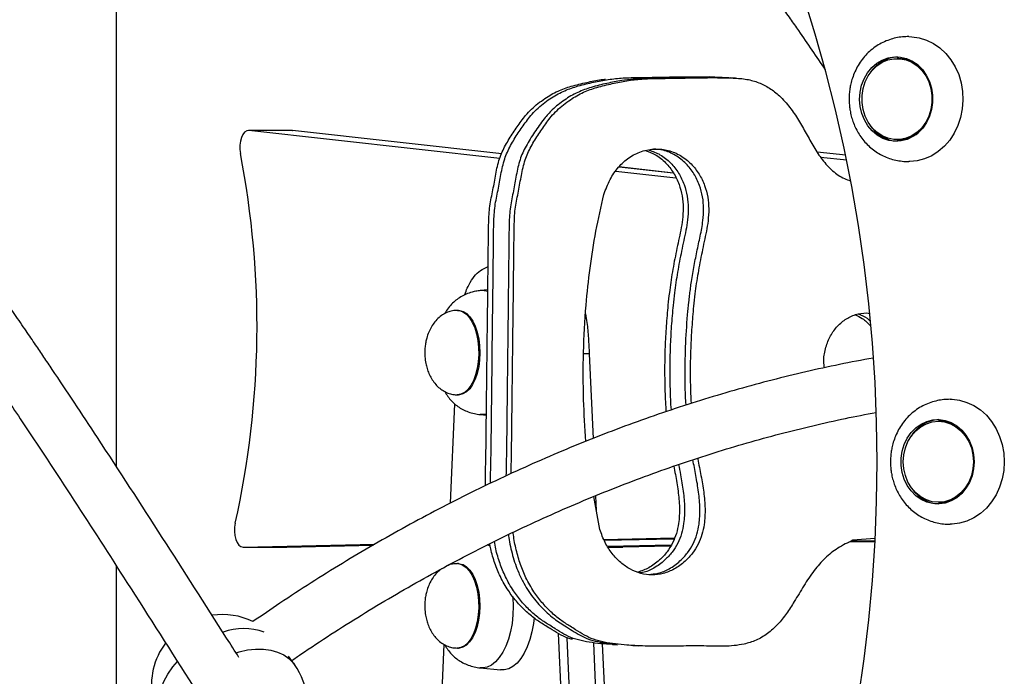
# Model space of a CAD drawing. Units: millimetres. Extents: x 314 to 903, y 203 to 639.
# Drawn here: x 578 to 607, y 432 to 451 of the extents above; entities that cross this region are included whole.
import ezdxf

# ---------------------------------------------------------------- set-up
doc = ezdxf.new("R2010")
doc.units = ezdxf.units.MM

msp = doc.modelspace()

# ---------------------------------------------------------------- linework, layer by layer
at = {"color": 7, "linetype": 'Continuous', "lineweight": 25}
for p, q in [((581.203, 438.223), (581.203, 453.559)), ((604.364, 450.32), (604.314, 450.32)), ((598.92, 449.768), (598.768, 449.775)), ((599.526, 449.74), (599.375, 449.747)), ((586.398, 448.188), (585.104, 448.188)), ((592.547, 447.359), (585.118, 448.187)), ((586.412, 448.187), (585.118, 448.187)), ((586.398, 448.188), (586.412, 448.187)), ((592.607, 447.497), (586.412, 448.187)), ((604.314, 447.92), (604.364, 447.92)), ((601.946, 447.56), (602.794, 447.466)), ((602.05, 447.404), (602.824, 447.318)), ((597.694, 446.93), (596.076, 447.11)), ((596.085, 447.117), (597.688, 446.939)), ((597.768, 446.778), (595.982, 446.977)), ((592.024, 444.076), (592.204, 444.158)), ((592.196, 443.471), (591.974, 443.448)), ((591.331, 442.862), (591.297, 442.862)), ((603.415, 442.787), (603.502, 442.773)), ((595.2, 441.573), (595.312, 439.067)), ((591.296, 440.362), (591.331, 440.362)), ((591.087, 437.153), (591.217, 440.094)), ((591.973, 439.775), (592.154, 439.757)), ((605.588, 439.579), (605.538, 439.579)), ((595.388, 437.373), (595.408, 436.934)), ((595.513, 436.368), (595.331, 437.349)), ((605.538, 437.179), (605.588, 437.179)), ((584.949, 435.854), (588.846, 435.936)), ((586.244, 435.854), (588.797, 435.908)), ((595.631, 436.08), (597.726, 436.124)), ((595.643, 436.053), (597.715, 436.096)), ((597.626, 435.91), (595.744, 435.871)), ((603.661, 436.011), (602.891, 435.994)), ((603.662, 436.038), (602.945, 436.023)), ((603.66, 436.111), (603.008, 436.056)), ((584.949, 435.854), (586.244, 435.854)), ((595.756, 435.853), (596.193, 435.852)), ((597.609, 435.882), (596.193, 435.852)), ((591.33, 435.362), (591.296, 435.362)), ((581.203, 430.529), (581.203, 435.281)), ((594.277, 433.297), (594.46, 429.217)), ((594.899, 425.184), (594.541, 433.169)), ((595.325, 433.007), (595.676, 425.184)), ((590.559, 425.184), (590.902, 432.968)), ((591.295, 432.862), (591.33, 432.862)), ((595.585, 432.983), (595.754, 429.217)), ((595.887, 432.964), (596.039, 432.957)), ((596.494, 432.937), (596.645, 432.93)), ((586.473, 432.37), (586.294, 432.622)), ((591.972, 432.275), (592.575, 432.214))]:
    msp.add_line(p, q, dxfattribs=at)
at = {"color": 8, "linetype": 'Continuous', "lineweight": 25}
for p, q in [((595.2, 441.573), (595.031, 441.573)), ((586.439, 432.415), (586.473, 432.37))]:
    msp.add_line(p, q, dxfattribs=at)
at = {"color": 7, "linetype": 'Continuous', "lineweight": 25, "flags": 128}
for points in [[(603.723, 438.379), (603.708, 439.551), (603.662, 440.722), (603.586, 441.892), (603.479, 443.058), (603.342, 444.219), (603.175, 445.376), (602.978, 446.526), (602.751, 447.668), (602.495, 448.803), (602.208, 449.928), (601.893, 451.042), (601.549, 452.145)], [(604.662, 450.97), (604.748, 450.967), (604.969, 450.936), (605.185, 450.869), (605.391, 450.768), (605.583, 450.635), (605.756, 450.473), (605.909, 450.284), (606.037, 450.073), (606.139, 449.843), (606.211, 449.599)], [(605.334, 449.443), (605.367, 449.235), (605.368, 449.023), (605.338, 448.814), (605.278, 448.613), (605.19, 448.427), (605.076, 448.261), (604.939, 448.12), (604.783, 448.008), (604.613, 447.927), (604.434, 447.881), (604.25, 447.871), (604.068, 447.896), (603.892, 447.957), (603.728, 448.051), (603.579, 448.176), (603.451, 448.328), (603.347, 448.503), (603.271, 448.695), (603.223, 448.9), (603.206, 449.111), (603.221, 449.322), (603.266, 449.528), (603.34, 449.722), (603.442, 449.898), (603.568, 450.052), (603.715, 450.18), (603.878, 450.276), (604.053, 450.34), (604.235, 450.368), (604.419, 450.361), (604.598, 450.318), (604.769, 450.24), (604.926, 450.13), (605.065, 449.991), (605.181, 449.827), (605.272, 449.643), (605.334, 449.443)], [(605.318, 449.431), (605.349, 449.225), (605.349, 449.015), (605.318, 448.809), (605.256, 448.613), (605.165, 448.432), (605.049, 448.271), (604.91, 448.137), (604.753, 448.032), (604.583, 447.961), (604.404, 447.925), (604.223, 447.925), (604.045, 447.961), (603.875, 448.032), (603.718, 448.137), (603.579, 448.271), (603.462, 448.432), (603.372, 448.613), (603.31, 448.809), (603.278, 449.015), (603.278, 449.225), (603.31, 449.431), (603.372, 449.627), (603.462, 449.808), (603.579, 449.968), (603.718, 450.103), (603.875, 450.208), (604.045, 450.279), (604.223, 450.315), (604.404, 450.315), (604.583, 450.279), (604.753, 450.208), (604.91, 450.103), (605.049, 449.968), (605.165, 449.808), (605.256, 449.627), (605.318, 449.431)], [(606.211, 449.599), (606.254, 449.345), (606.266, 449.088), (606.246, 448.831), (606.196, 448.579), (606.116, 448.338), (606.007, 448.112), (605.873, 447.906), (605.715, 447.724), (605.536, 447.568), (605.341, 447.443), (605.132, 447.351), (604.914, 447.293), (604.692, 447.27), (604.662, 447.27)], [(585.118, 448.187), (585.055, 448.178), (584.995, 448.139), (584.942, 448.072), (584.899, 447.981), (584.869, 447.871), (584.853, 447.751), (584.853, 447.626), (584.869, 447.505)], [(605.886, 440.229), (605.944, 440.228), (606.167, 440.201), (606.383, 440.138), (606.591, 440.042), (606.784, 439.913), (606.96, 439.754), (607.116, 439.568), (607.247, 439.359), (607.352, 439.131), (607.428, 438.889), (607.475, 438.636), (607.491, 438.379)], [(606.596, 438.379), (606.58, 438.168), (606.534, 437.963), (606.458, 437.769), (606.356, 437.594), (606.229, 437.441), (606.081, 437.315), (605.917, 437.219), (605.741, 437.157), (605.559, 437.13), (605.376, 437.139), (605.196, 437.184), (605.026, 437.263), (604.87, 437.374), (604.732, 437.514), (604.616, 437.679), (604.527, 437.864), (604.466, 438.064), (604.435, 438.273), (604.435, 438.485), (604.466, 438.694), (604.527, 438.894), (604.616, 439.079), (604.732, 439.244), (604.87, 439.384), (605.026, 439.495), (605.196, 439.574), (605.376, 439.619), (605.559, 439.628), (605.741, 439.601), (605.917, 439.539), (606.081, 439.443), (606.229, 439.317), (606.356, 439.164), (606.458, 438.989), (606.534, 438.795), (606.58, 438.59), (606.596, 438.379)], [(606.578, 438.379), (606.562, 438.171), (606.515, 437.969), (606.438, 437.779), (606.334, 437.608), (606.206, 437.46), (606.058, 437.34), (605.894, 437.251), (605.719, 437.197), (605.538, 437.179), (605.358, 437.197), (605.183, 437.251), (605.019, 437.34), (604.87, 437.46), (604.742, 437.608), (604.638, 437.779), (604.562, 437.969), (604.515, 438.171), (604.499, 438.379), (604.515, 438.587), (604.562, 438.789), (604.638, 438.979), (604.742, 439.15), (604.87, 439.298), (605.019, 439.418), (605.183, 439.507), (605.358, 439.561), (605.538, 439.579), (605.719, 439.561), (605.894, 439.507), (606.058, 439.418), (606.206, 439.298), (606.334, 439.15), (606.438, 438.979), (606.515, 438.789), (606.562, 438.587), (606.578, 438.379)], [(600.347, 421.382), (600.776, 422.445), (601.177, 423.522), (601.549, 424.613), (601.893, 425.716), (602.208, 426.83), (602.495, 427.955), (602.751, 429.089), (602.978, 430.232), (603.175, 431.382), (603.342, 432.539), (603.479, 433.7), (603.586, 434.866), (603.662, 436.035), (603.708, 437.207), (603.723, 438.379)], [(607.491, 438.379), (607.475, 438.121), (607.428, 437.869), (607.352, 437.626), (607.247, 437.399), (607.116, 437.19), (606.96, 437.004), (606.784, 436.845), (606.591, 436.716), (606.383, 436.62), (606.167, 436.557), (605.944, 436.53), (605.886, 436.529)], [(584.717, 436.562), (584.698, 436.442), (584.695, 436.317), (584.707, 436.194), (584.735, 436.081), (584.776, 435.986), (584.827, 435.913), (584.886, 435.868), (584.949, 435.854)], [(593.567, 433.755), (593.547, 433.588), (593.503, 433.344), (593.442, 433.114), (593.365, 432.903), (593.275, 432.715), (593.173, 432.553), (593.061, 432.419), (592.94, 432.317), (592.814, 432.249), (592.684, 432.215), (592.575, 432.214)]]:
    msp.add_lwpolyline(points, dxfattribs=at)
at = {"color": 8, "linetype": 'Continuous', "lineweight": 25, "flags": 128}
for points in [[(591.295, 442.862), (591.354, 442.857), (591.46, 442.82), (591.56, 442.748), (591.654, 442.643), (591.737, 442.509), (591.807, 442.349), (591.862, 442.168), (591.902, 441.971), (591.924, 441.763), (591.927, 441.551), (591.913, 441.341), (591.881, 441.139), (591.832, 440.95), (591.768, 440.78), (591.69, 440.635), (591.601, 440.517), (591.503, 440.431), (591.399, 440.379), (591.292, 440.362), (591.292, 440.362)], [(591.331, 442.862), (591.362, 442.86), (591.468, 442.832), (591.57, 442.769), (591.666, 442.672), (591.751, 442.545), (591.825, 442.391), (591.884, 442.215), (591.928, 442.021), (591.954, 441.816), (591.963, 441.604)], [(591.963, 441.604), (591.953, 441.393), (591.925, 441.188), (591.88, 440.996), (591.82, 440.821), (591.745, 440.668), (591.659, 440.543), (591.563, 440.449), (591.46, 440.388), (591.354, 440.363), (591.331, 440.362)], [(592.155, 439.792), (592.048, 439.774), (591.972, 439.776)], [(592.169, 435.927), (592.188, 435.921), (592.265, 435.886)], [(591.294, 435.362), (591.353, 435.357), (591.459, 435.32), (591.559, 435.248), (591.653, 435.143), (591.736, 435.009), (591.806, 434.849), (591.861, 434.668), (591.901, 434.471), (591.923, 434.263), (591.926, 434.051), (591.912, 433.841), (591.88, 433.639), (591.831, 433.45), (591.767, 433.28), (591.689, 433.135), (591.6, 433.017), (591.502, 432.931), (591.398, 432.879), (591.291, 432.862), (591.291, 432.862)], [(591.33, 435.362), (591.361, 435.36), (591.467, 435.332), (591.569, 435.269), (591.665, 435.172), (591.75, 435.045), (591.824, 434.891), (591.883, 434.715), (591.927, 434.521), (591.953, 434.316), (591.962, 434.104)], [(592.939, 434.392), (592.941, 434.356), (592.95, 434.1)], [(591.962, 434.104), (591.952, 433.893), (591.924, 433.688), (591.879, 433.496), (591.819, 433.321), (591.744, 433.168), (591.658, 433.043), (591.562, 432.949), (591.459, 432.888), (591.353, 432.863), (591.33, 432.862)], [(592.95, 434.1), (592.94, 433.845), (592.912, 433.594), (592.867, 433.353), (592.805, 433.128), (592.728, 432.921), (592.638, 432.738), (592.535, 432.581), (592.422, 432.454), (592.302, 432.36), (592.176, 432.299), (592.047, 432.274), (591.971, 432.276)], [(584.741, 432.723), (584.828, 432.749), (585.075, 432.805), (585.317, 432.833), (585.55, 432.832), (585.768, 432.803), (585.97, 432.745), (586.151, 432.66), (586.308, 432.55), (586.439, 432.415)], [(582.445, 430.99), (582.442, 431.018), (582.435, 431.221), (582.46, 431.434), (582.517, 431.652), (582.605, 431.872), (582.723, 432.089), (582.869, 432.302), (583.002, 432.463)]]:
    msp.add_lwpolyline(points, dxfattribs=at)
at = {"color": 7, "linetype": 'Continuous', "lineweight": 25}
for centre, radius, start, end in [((604.385, 449.339), 1.031, 93.2665, 144.8517), ((604.358, 449.378), 0.942, 51.9192, 89.6467), ((604.396, 448.923), 1.055, 212.9255, 266.1846), ((604.358, 448.862), 0.942, 270.3533, 308.0808), ((558.637, 442.396), 26.724, 347.3902, 11.021), ((605.616, 438.583), 1.047, 93.5836, 147.7925), ((605.585, 438.654), 0.925, 63.9156, 89.8128), ((605.613, 438.164), 1.037, 216.7548, 266.5525), ((605.581, 438.123), 0.944, 270.4356, 304.6696), ((584.334, 431.755), 2.1, 64.4049, 98.1421), ((584.334, 431.755), 2.1, 143.2648, 190.2726), ((584.759, 431.156), 2.1, 215.3276, 35.3276)]:
    msp.add_arc(centre, radius, start, end, dxfattribs=at)
at = {"color": 8, "linetype": 'Continuous', "lineweight": 25}
for centre, radius, start, end in [((592.021, 442.96), 0.49, 68.9478, 95.4491), ((584.963, 431.613), 1.826, 70.5156, 109.4754)]:
    msp.add_arc(centre, radius, start, end, dxfattribs=at)
at = {"color": 7, "linetype": 'Continuous', "lineweight": 25}
for points, knots in [([(598.494, 455.133), (598.615, 454.976), (598.9, 454.606), (599.333, 454.027), (599.779, 453.421), (600.181, 452.866), (600.541, 452.364), (600.858, 451.914), (601.139, 451.514), (601.58, 450.882), (601.925, 450.376), (602.189, 449.988)], [0, 0, 0, 0, 0.0962408, 0.2269648, 0.3468293, 0.4559081, 0.5526032, 0.6389944, 0.7150996, 0.7819995, 1, 1, 1, 1]), ([(604.664, 450.97), (604.601, 450.968), (604.473, 450.965), (604.279, 450.933), (604.084, 450.88), (603.892, 450.801), (603.709, 450.697), (603.538, 450.57), (603.384, 450.421), (603.249, 450.255), (603.135, 450.075), (603.045, 449.888), (602.98, 449.706), (602.938, 449.543), (602.911, 449.389), (602.897, 449.251), (602.896, 449.159), (602.895, 449.12)], [0, 0, 0, 0, 0.064762, 0.132622, 0.203319, 0.276504, 0.351453, 0.427401, 0.503704, 0.579815, 0.655132, 0.728649, 0.797749, 0.856564, 0.903991, 0.959882, 1, 1, 1, 1]), ([(592.124, 437.668), (592.124, 437.754), (592.123, 437.893), (592.128, 438.086), (592.131, 438.246), (592.135, 438.405), (592.139, 438.564), (592.142, 438.729), (592.157, 439.972), (592.176, 441.659), (592.197, 443.505), (592.205, 444.25), (592.208, 444.526), (592.209, 444.612), (592.21, 444.698), (592.211, 444.784), (592.212, 444.87), (592.215, 445.095), (592.217, 445.456), (592.243, 445.952), (592.351, 446.425), (592.429, 446.895), (592.525, 447.351), (592.713, 447.76), (592.942, 448.122), (593.145, 448.413), (593.321, 448.649), (593.487, 448.823), (593.678, 448.989), (593.937, 449.177), (594.264, 449.364), (594.684, 449.512), (595.114, 449.611), (595.451, 449.685), (595.637, 449.706), (595.678, 449.71)], [0, 0, 0, 0, 0.01806, 0.029284, 0.040485, 0.051653, 0.06278, 0.073857, 0.086456, 0.324063, 0.428609, 0.47461, 0.480634, 0.486658, 0.492681, 0.498705, 0.504729, 0.510753, 0.545961, 0.580702, 0.614802, 0.648114, 0.681203, 0.712556, 0.744236, 0.774818, 0.790677, 0.809441, 0.828796, 0.848469, 0.883411, 0.916736, 0.95455, 0.989893, 1, 1, 1, 1]), ([(592.275, 437.741), (592.275, 437.801), (592.276, 437.913), (592.28, 438.079), (592.283, 438.239), (592.287, 438.398), (592.29, 438.557), (592.293, 438.722), (592.308, 439.965), (592.327, 441.652), (592.348, 443.499), (592.357, 444.243), (592.36, 444.519), (592.361, 444.605), (592.362, 444.691), (592.363, 444.777), (592.364, 444.863), (592.367, 445.088), (592.369, 445.449), (592.395, 445.945), (592.502, 446.418), (592.581, 446.888), (592.677, 447.344), (592.864, 447.753), (593.093, 448.115), (593.296, 448.406), (593.472, 448.642), (593.639, 448.816), (593.83, 448.982), (594.089, 449.17), (594.416, 449.357), (594.835, 449.505), (595.265, 449.606), (595.707, 449.695), (596.156, 449.749), (596.658, 449.761), (597.21, 449.764), (597.802, 449.781), (598.351, 449.78), (598.725, 449.784), (598.899, 449.766), (598.92, 449.764)], [0, 0, 0, 0, 0.010004, 0.019016, 0.028009, 0.036977, 0.045911, 0.054805, 0.064921, 0.255702, 0.339646, 0.376581, 0.381418, 0.386255, 0.391092, 0.395928, 0.400765, 0.405602, 0.433871, 0.461766, 0.489146, 0.515893, 0.542461, 0.567636, 0.593072, 0.617627, 0.630361, 0.645428, 0.660968, 0.676764, 0.70482, 0.731578, 0.76194, 0.790318, 0.819114, 0.849933, 0.888465, 0.927099, 0.965716, 0.995984, 1, 1, 1, 1]), ([(592.275, 437.741), (592.275, 437.801), (592.276, 437.913), (592.28, 438.079), (592.283, 438.239), (592.287, 438.398), (592.29, 438.557), (592.293, 438.722), (592.308, 439.965), (592.327, 441.652), (592.348, 443.499), (592.357, 444.243), (592.36, 444.519), (592.361, 444.605), (592.362, 444.691), (592.363, 444.777), (592.364, 444.863), (592.367, 445.088), (592.369, 445.449), (592.395, 445.945), (592.502, 446.418), (592.581, 446.888), (592.677, 447.344), (592.864, 447.753), (593.093, 448.115), (593.296, 448.406), (593.472, 448.642), (593.639, 448.816), (593.83, 448.982), (594.089, 449.17), (594.416, 449.357), (594.835, 449.505), (595.265, 449.606), (595.707, 449.695), (596.156, 449.749), (596.658, 449.761), (597.21, 449.764), (597.802, 449.781), (598.351, 449.78), (598.725, 449.784), (598.899, 449.766), (598.92, 449.764)], [0, 0, 0, 0, 0.010004, 0.019016, 0.028009, 0.036977, 0.045911, 0.054805, 0.064921, 0.255702, 0.339646, 0.376581, 0.381418, 0.386255, 0.391092, 0.395928, 0.400765, 0.405602, 0.433871, 0.461766, 0.489146, 0.515893, 0.542461, 0.567636, 0.593072, 0.617627, 0.630361, 0.645428, 0.660968, 0.676764, 0.70482, 0.731578, 0.76194, 0.790318, 0.819114, 0.849933, 0.888465, 0.927099, 0.965716, 0.995984, 1, 1, 1, 1]), ([(599.374, 449.741), (599.317, 449.746), (599.095, 449.763), (598.708, 449.761), (598.224, 449.758), (597.749, 449.747), (597.299, 449.738), (596.884, 449.739), (596.509, 449.716), (596.127, 449.668), (595.712, 449.583), (595.274, 449.481), (594.848, 449.326), (594.46, 449.1), (594.125, 448.835), (593.882, 448.57), (593.72, 448.338), (593.58, 448.139), (593.449, 447.937), (593.292, 447.673), (593.131, 447.323), (593.036, 446.867), (592.957, 446.398), (592.85, 445.925), (592.824, 445.428), (592.821, 445.039), (592.818, 444.759), (592.816, 444.59), (592.814, 444.421), (592.812, 444.252), (592.81, 444.083), (592.808, 443.913), (592.806, 443.744), (592.801, 443.277), (592.789, 442.233), (592.776, 441.156), (592.767, 440.342), (592.764, 440.071), (592.761, 439.8), (592.758, 439.528), (592.755, 439.257), (592.752, 438.998), (592.747, 438.565), (592.739, 438.223), (592.733, 437.959)], [0, 0, 0, 0, 0.011501, 0.044065, 0.076694, 0.107466, 0.138185, 0.165934, 0.189706, 0.212549, 0.24185, 0.273164, 0.300741, 0.329736, 0.358585, 0.380246, 0.395125, 0.409288, 0.423865, 0.438244, 0.463762, 0.490693, 0.517805, 0.545558, 0.573834, 0.602489, 0.612137, 0.621785, 0.631434, 0.641082, 0.65073, 0.660378, 0.670026, 0.679674, 0.740319, 0.848615, 0.864085, 0.879556, 0.895027, 0.910498, 0.925968, 0.941439, 0.954849, 1, 1, 1, 1]), ([(599.374, 449.741), (599.317, 449.746), (599.095, 449.763), (598.708, 449.761), (598.224, 449.758), (597.749, 449.747), (597.299, 449.738), (596.884, 449.739), (596.509, 449.716), (596.127, 449.668), (595.712, 449.583), (595.274, 449.481), (594.848, 449.326), (594.46, 449.1), (594.125, 448.835), (593.882, 448.57), (593.72, 448.338), (593.58, 448.139), (593.449, 447.937), (593.292, 447.673), (593.131, 447.323), (593.036, 446.867), (592.957, 446.398), (592.85, 445.925), (592.824, 445.428), (592.821, 445.039), (592.818, 444.759), (592.816, 444.59), (592.814, 444.421), (592.812, 444.252), (592.81, 444.083), (592.808, 443.913), (592.806, 443.744), (592.801, 443.277), (592.789, 442.233), (592.776, 441.156), (592.767, 440.342), (592.764, 440.071), (592.761, 439.8), (592.758, 439.528), (592.755, 439.257), (592.752, 438.998), (592.747, 438.565), (592.739, 438.223), (592.733, 437.959)], [0, 0, 0, 0, 0.011501, 0.044065, 0.076694, 0.107466, 0.138185, 0.165934, 0.189706, 0.212549, 0.24185, 0.273164, 0.300741, 0.329736, 0.358585, 0.380246, 0.395125, 0.409288, 0.423865, 0.438244, 0.463762, 0.490693, 0.517805, 0.545558, 0.573834, 0.602489, 0.612137, 0.621785, 0.631434, 0.641082, 0.65073, 0.660378, 0.670026, 0.679674, 0.740319, 0.848615, 0.864085, 0.879556, 0.895027, 0.910498, 0.925968, 0.941439, 0.954849, 1, 1, 1, 1]), ([(592.885, 438.029), (592.885, 438.036), (592.887, 438.097), (592.889, 438.211), (592.893, 438.37), (592.897, 438.529), (592.9, 438.695), (592.914, 439.937), (592.933, 441.625), (592.955, 443.471), (592.963, 444.216), (592.966, 444.492), (592.967, 444.578), (592.968, 444.664), (592.969, 444.749), (592.97, 444.835), (592.973, 445.06), (592.975, 445.421), (593.001, 445.918), (593.108, 446.391), (593.187, 446.86), (593.283, 447.316), (593.471, 447.725), (593.7, 448.087), (593.902, 448.378), (594.079, 448.615), (594.245, 448.788), (594.436, 448.955), (594.695, 449.143), (595.022, 449.329), (595.442, 449.477), (595.871, 449.578), (596.313, 449.667), (596.762, 449.721), (597.264, 449.733), (597.816, 449.737), (598.408, 449.752), (598.958, 449.756), (599.445, 449.747), (599.856, 449.719), (600.219, 449.617), (600.545, 449.451), (600.856, 449.204), (601.144, 448.884), (601.401, 448.503), (601.624, 448.1), (601.846, 447.7), (602.094, 447.316), (602.394, 446.989), (602.683, 446.784), (602.872, 446.721), (602.93, 446.702)], [0, 0, 0, 0, 0.001011, 0.008059, 0.015087, 0.022089, 0.029059, 0.036988, 0.186505, 0.252293, 0.28124, 0.28503, 0.288821, 0.292611, 0.296402, 0.300193, 0.303983, 0.326138, 0.348, 0.369458, 0.39042, 0.411242, 0.430971, 0.450906, 0.47015, 0.48013, 0.491938, 0.504117, 0.516497, 0.538485, 0.559455, 0.58325, 0.60549, 0.628058, 0.652212, 0.682409, 0.712687, 0.742952, 0.766673, 0.787402, 0.805946, 0.823795, 0.8419, 0.863864, 0.885091, 0.906249, 0.927442, 0.948503, 0.969916, 0.990666, 1, 1, 1, 1]), ([(602.895, 449.12), (602.898, 449.039), (602.902, 448.924), (602.927, 448.757), (602.957, 448.615), (603.008, 448.45), (603.076, 448.283), (603.163, 448.118), (603.269, 447.959), (603.393, 447.809), (603.535, 447.674), (603.691, 447.555), (603.861, 447.455), (604.04, 447.376), (604.227, 447.318), (604.416, 447.283), (604.563, 447.271), (604.645, 447.27), (604.664, 447.27)], [0, 0, 0, 0, 0.083942, 0.118502, 0.175667, 0.234905, 0.298277, 0.364164, 0.43188, 0.500845, 0.570587, 0.640671, 0.710646, 0.780017, 0.848268, 0.914977, 0.980032, 1, 1, 1, 1]), ([(595.63, 446.298), (595.688, 446.447), (595.799, 446.738), (596.053, 447.111), (596.37, 447.403), (596.747, 447.587), (597.148, 447.661), (597.544, 447.614), (597.908, 447.461), (598.218, 447.219), (598.459, 446.911), (598.622, 446.574), (598.717, 446.222), (598.745, 445.867), (598.717, 445.422), (598.602, 444.897), (598.473, 444.281), (598.384, 443.765), (598.325, 443.332), (598.279, 442.902), (598.234, 442.365), (598.2, 441.746), (598.187, 441.126), (598.191, 440.579), (598.21, 440.238), (598.217, 440.104)], [0, 0, 0, 0, 0.0441002, 0.0860686, 0.1272441, 0.169714, 0.2132153, 0.2539208, 0.2943462, 0.33481, 0.3715981, 0.4073237, 0.440049, 0.4717916, 0.5040678, 0.5609629, 0.6186755, 0.6763333, 0.7040344, 0.7379375, 0.7943633, 0.8507035, 0.9069899, 0.9632705, 1, 1, 1, 1]), ([(596.878, 447.591), (596.968, 447.558), (597.18, 447.481), (597.46, 447.252), (597.701, 446.946), (597.864, 446.608), (597.959, 446.256), (597.987, 445.901), (597.96, 445.457), (597.844, 444.931), (597.715, 444.316), (597.627, 443.8), (597.567, 443.367), (597.521, 442.936), (597.476, 442.4), (597.442, 441.781), (597.428, 441.161), (597.437, 440.542), (597.454, 440.108), (597.473, 439.882), (597.475, 439.861)], [0, 0, 0, 0, 0.039143, 0.092336, 0.140697, 0.187662, 0.230682, 0.27241, 0.31484, 0.389634, 0.465502, 0.541298, 0.577714, 0.622282, 0.696459, 0.770523, 0.844516, 0.918502, 0.992566, 1, 1, 1, 1]), ([(596.973, 447.608), (597.082, 447.569), (597.314, 447.486), (597.612, 447.245), (597.852, 446.939), (598.015, 446.601), (598.11, 446.249), (598.139, 445.894), (598.111, 445.45), (597.996, 444.924), (597.867, 444.309), (597.778, 443.793), (597.718, 443.36), (597.672, 442.929), (597.627, 442.393), (597.594, 441.774), (597.58, 441.154), (597.589, 440.535), (597.604, 440.12), (597.622, 439.914), (597.622, 439.912)], [0, 0, 0, 0, 0.047493, 0.100608, 0.148899, 0.195794, 0.238751, 0.280418, 0.322786, 0.397469, 0.473226, 0.548911, 0.585273, 0.629776, 0.703844, 0.777799, 0.851684, 0.925561, 0.999516, 1, 1, 1, 1]), ([(596.973, 447.608), (597.082, 447.569), (597.314, 447.486), (597.612, 447.245), (597.852, 446.939), (598.015, 446.601), (598.11, 446.249), (598.139, 445.894), (598.111, 445.45), (597.996, 444.924), (597.867, 444.309), (597.778, 443.793), (597.718, 443.36), (597.672, 442.929), (597.627, 442.393), (597.594, 441.774), (597.58, 441.154), (597.589, 440.535), (597.604, 440.12), (597.622, 439.914), (597.622, 439.912)], [0, 0, 0, 0, 0.047493, 0.100608, 0.148899, 0.195794, 0.238751, 0.280418, 0.322786, 0.397469, 0.473226, 0.548911, 0.585273, 0.629776, 0.703844, 0.777799, 0.851684, 0.925561, 0.999516, 1, 1, 1, 1]), ([(598.068, 440.056), (598.065, 440.1), (598.046, 440.355), (598.034, 440.929), (598.044, 441.778), (598.094, 442.539), (598.142, 443.045), (598.169, 443.295), (598.193, 443.481), (598.232, 443.759), (598.294, 444.132), (598.384, 444.598), (598.488, 445.058), (598.569, 445.482), (598.594, 445.874), (598.565, 446.229), (598.47, 446.58), (598.307, 446.918), (598.067, 447.226), (597.756, 447.466), (597.424, 447.616), (597.199, 447.631), (597.103, 447.637)], [0, 0, 0, 0, 0.015448, 0.089416, 0.200321, 0.311391, 0.355105, 0.377667, 0.399126, 0.420566, 0.475904, 0.531262, 0.586753, 0.64103, 0.682332, 0.722952, 0.764829, 0.810545, 0.857621, 0.9094, 0.96113, 1, 1, 1, 1]), ([(598.068, 440.056), (598.065, 440.1), (598.046, 440.355), (598.034, 440.929), (598.044, 441.778), (598.094, 442.539), (598.142, 443.045), (598.169, 443.295), (598.193, 443.481), (598.232, 443.759), (598.294, 444.132), (598.384, 444.598), (598.488, 445.058), (598.569, 445.482), (598.594, 445.874), (598.565, 446.229), (598.47, 446.58), (598.307, 446.918), (598.067, 447.226), (597.756, 447.466), (597.424, 447.616), (597.199, 447.631), (597.103, 447.637)], [0, 0, 0, 0, 0.015448, 0.089416, 0.200321, 0.311391, 0.355105, 0.377667, 0.399126, 0.420566, 0.475904, 0.531262, 0.586753, 0.64103, 0.682332, 0.722952, 0.764829, 0.810545, 0.857621, 0.9094, 0.96113, 1, 1, 1, 1]), ([(584.825, 432.587), (584.704, 432.778), (583.949, 433.963), (582.558, 436.142), (581.052, 438.467), (579.961, 440.12), (579.431, 440.914), (579.05, 441.479), (578.793, 441.859), (578.507, 442.28), (578.187, 442.746), (577.833, 443.258), (577.447, 443.809), (577.019, 444.415), (576.546, 445.074), (576.028, 445.784), (575.492, 446.505), (575.126, 446.982), (574.95, 447.212)], [0, 0, 0, 0, 0.037628, 0.234734, 0.431964, 0.502489, 0.568768, 0.593681, 0.618293, 0.646774, 0.680405, 0.714786, 0.753278, 0.795893, 0.842659, 0.893618, 0.948823, 1, 1, 1, 1]), ([(573.695, 446.219), (573.818, 446.058), (574.106, 445.684), (574.542, 445.103), (574.988, 444.496), (575.39, 443.941), (575.749, 443.439), (576.067, 442.99), (576.348, 442.59), (576.811, 441.923), (577.476, 440.954), (578.588, 439.3), (579.936, 437.249), (581.642, 434.606), (582.817, 432.759), (583.471, 431.732)], [0, 0, 0, 0, 0.036463, 0.084916, 0.129344, 0.169775, 0.205615, 0.237636, 0.265845, 0.290642, 0.378469, 0.468746, 0.632229, 0.795557, 1, 1, 1, 1]), ([(595.099, 438.982), (595.073, 439.392), (595.018, 440.27), (595.019, 441.619), (595.086, 442.92), (595.216, 444.115), (595.387, 445.212), (595.549, 445.934), (595.63, 446.298)], [0, 0, 0, 0, 0.167719, 0.358456, 0.548067, 0.697289, 0.847631, 1, 1, 1, 1]), ([(591.518, 443.323), (591.518, 443.326), (591.556, 443.468), (591.661, 443.679), (591.833, 443.935), (591.959, 444.028), (592.024, 444.076)], [0, 0, 0, 0, 0.007392, 0.377869, 0.677389, 1, 1, 1, 1]), ([(591.974, 443.448), (591.928, 443.442), (591.814, 443.428), (591.644, 443.381), (591.47, 443.308), (591.318, 443.216), (591.18, 443.106), (591.057, 442.973), (590.971, 442.858), (590.931, 442.784), (590.922, 442.766)], [0, 0, 0, 0, 0.1000409, 0.2496166, 0.3832328, 0.515924, 0.6514975, 0.7961087, 0.9516449, 1, 1, 1, 1]), ([(591.297, 442.862), (591.261, 442.861), (591.172, 442.857), (591.034, 442.823), (590.886, 442.755), (590.748, 442.655), (590.626, 442.528), (590.523, 442.379), (590.443, 442.217), (590.388, 442.06), (590.355, 441.915), (590.333, 441.771), (590.33, 441.669), (590.328, 441.612)], [0, 0, 0, 0, 0.062288, 0.154341, 0.249201, 0.348419, 0.453708, 0.553813, 0.65674, 0.758777, 0.831385, 0.904851, 1, 1, 1, 1]), ([(595.092, 442.757), (595.106, 442.673), (595.144, 442.44), (595.176, 442.041), (595.192, 441.729), (595.2, 441.573)], [0, 0, 0, 0, 0.21988, 0.608502, 1, 1, 1, 1]), ([(602.165, 441.162), (602.157, 441.221), (602.131, 441.407), (602.183, 441.724), (602.312, 442.076), (602.515, 442.374), (602.775, 442.603), (603.081, 442.758), (603.302, 442.777), (603.415, 442.787)], [0, 0, 0, 0, 0.072312, 0.231155, 0.384699, 0.536156, 0.687612, 0.841156, 1, 1, 1, 1]), ([(603.07, 442.73), (603.144, 442.699), (603.317, 442.627), (603.453, 442.483), (603.531, 442.402)], [0, 0, 0, 0, 0.429485, 1, 1, 1, 1]), ([(603.52, 442.542), (603.493, 442.568), (603.391, 442.667), (603.263, 442.714), (603.169, 442.749)], [0, 0, 0, 0, 0.264531, 1, 1, 1, 1]), ([(603.52, 442.542), (603.493, 442.568), (603.391, 442.667), (603.263, 442.714), (603.169, 442.749)], [0, 0, 0, 0, 0.264531, 1, 1, 1, 1]), ([(603.605, 441.451), (603.274, 441.389), (602.612, 441.265), (601.614, 441.046), (600.614, 440.802), (599.614, 440.532), (598.615, 440.236), (597.616, 439.915), (596.62, 439.569), (595.627, 439.197), (594.638, 438.801), (593.654, 438.381), (592.675, 437.937), (591.702, 437.47), (590.736, 436.979), (589.778, 436.466), (588.828, 435.931), (587.888, 435.373), (586.958, 434.794), (586.074, 434.219), (585.506, 433.827), (585.239, 433.644)], [0, 0, 0, 0, 0.052762, 0.10573, 0.1587, 0.21167, 0.264641, 0.317612, 0.370583, 0.423553, 0.476522, 0.529491, 0.582459, 0.635425, 0.688391, 0.741355, 0.794319, 0.847282, 0.900244, 0.953206, 1, 1, 1, 1]), ([(590.328, 441.612), (590.331, 441.535), (590.335, 441.428), (590.363, 441.271), (590.396, 441.139), (590.451, 440.988), (590.527, 440.84), (590.622, 440.701), (590.736, 440.579), (590.867, 440.481), (591.01, 440.41), (591.154, 440.369), (591.252, 440.364), (591.296, 440.362)], [0, 0, 0, 0, 0.127033, 0.178591, 0.264272, 0.353581, 0.448158, 0.544688, 0.641243, 0.736612, 0.830331, 0.922586, 1, 1, 1, 1]), ([(590.921, 440.46), (590.935, 440.434), (590.977, 440.358), (591.062, 440.245), (591.176, 440.122), (591.307, 440.015), (591.453, 439.925), (591.617, 439.852), (591.792, 439.8), (591.914, 439.783), (591.973, 439.775)], [0, 0, 0, 0, 0.0718076, 0.2095178, 0.3442188, 0.4741644, 0.6025684, 0.7340926, 0.8716025, 1, 1, 1, 1]), ([(605.888, 440.229), (605.826, 440.227), (605.698, 440.224), (605.504, 440.192), (605.308, 440.139), (605.117, 440.06), (604.933, 439.956), (604.763, 439.829), (604.608, 439.68), (604.473, 439.514), (604.359, 439.334), (604.269, 439.147), (604.204, 438.965), (604.163, 438.802), (604.136, 438.648), (604.122, 438.51), (604.12, 438.418), (604.12, 438.379)], [0, 0, 0, 0, 0.0647624, 0.1326223, 0.2033189, 0.2765042, 0.3514531, 0.4274011, 0.5037041, 0.5798145, 0.6551324, 0.7286494, 0.7977489, 0.8565637, 0.9039909, 0.9598817, 1, 1, 1, 1]), ([(586.387, 432.491), (586.477, 432.553), (586.86, 432.82), (587.55, 433.272), (588.454, 433.844), (589.37, 434.395), (590.295, 434.924), (591.228, 435.431), (592.169, 435.915), (593.117, 436.377), (594.071, 436.816), (595.03, 437.231), (595.993, 437.622), (596.96, 437.989), (597.929, 438.332), (598.9, 438.649), (599.873, 438.942), (600.845, 439.209), (601.817, 439.45), (602.764, 439.663), (603.386, 439.781), (603.685, 439.839)], [0, 0, 0, 0, 0.016723, 0.071581, 0.126438, 0.181293, 0.236147, 0.291, 0.345851, 0.4007, 0.455547, 0.510392, 0.565236, 0.620078, 0.674917, 0.729756, 0.784593, 0.839429, 0.894264, 0.949099, 1, 1, 1, 1]), ([(598.408, 438.484), (598.41, 438.475), (598.441, 438.303), (598.512, 437.97), (598.593, 437.482), (598.638, 436.997), (598.619, 436.573), (598.544, 436.22), (598.431, 435.932), (598.262, 435.663), (598.025, 435.409), (597.733, 435.194), (597.395, 435.057), (597.056, 435.015), (596.725, 435.06), (596.411, 435.186), (596.122, 435.386), (595.869, 435.654), (595.655, 435.983), (595.561, 436.238), (595.513, 436.368)], [0, 0, 0, 0, 0.003918, 0.076916, 0.149838, 0.220784, 0.288999, 0.333336, 0.378177, 0.425287, 0.476091, 0.539053, 0.597737, 0.654049, 0.709455, 0.764981, 0.821311, 0.878934, 0.938307, 1, 1, 1, 1]), ([(597.703, 438.248), (597.719, 438.166), (597.767, 437.922), (597.835, 437.517), (597.88, 437.032), (597.862, 436.608), (597.786, 436.254), (597.673, 435.966), (597.505, 435.697), (597.267, 435.445), (596.978, 435.226), (596.748, 435.147), (596.639, 435.109)], [0, 0, 0, 0, 0.0655881, 0.1968051, 0.3244651, 0.4472115, 0.5269927, 0.6076789, 0.692449, 0.7838657, 0.8971608, 1, 1, 1, 1]), ([(597.843, 438.297), (597.863, 438.197), (597.915, 437.934), (597.987, 437.51), (598.031, 437.025), (598.013, 436.601), (597.938, 436.248), (597.825, 435.959), (597.656, 435.691), (597.419, 435.436), (597.126, 435.227), (596.868, 435.105), (596.722, 435.091), (596.693, 435.088)], [0, 0, 0, 0, 0.077303, 0.202871, 0.325035, 0.442498, 0.518844, 0.596057, 0.677178, 0.764659, 0.873077, 0.974127, 1, 1, 1, 1]), ([(597.843, 438.297), (597.863, 438.197), (597.915, 437.934), (597.987, 437.51), (598.031, 437.025), (598.013, 436.601), (597.938, 436.248), (597.825, 435.959), (597.656, 435.691), (597.419, 435.436), (597.126, 435.227), (596.868, 435.105), (596.722, 435.091), (596.693, 435.088)], [0, 0, 0, 0, 0.077303, 0.202871, 0.325035, 0.442498, 0.518844, 0.596057, 0.677178, 0.764659, 0.873077, 0.974127, 1, 1, 1, 1]), ([(596.955, 435.043), (597.05, 435.05), (597.261, 435.065), (597.581, 435.203), (597.874, 435.416), (598.111, 435.67), (598.279, 435.939), (598.392, 436.227), (598.468, 436.58), (598.486, 437.003), (598.442, 437.487), (598.361, 437.966), (598.298, 438.283), (598.267, 438.438)], [0, 0, 0, 0, 0.074521, 0.166603, 0.265398, 0.345115, 0.419036, 0.489396, 0.558967, 0.665767, 0.776833, 0.890998, 1, 1, 1, 1]), ([(596.955, 435.043), (597.05, 435.05), (597.261, 435.065), (597.581, 435.203), (597.874, 435.416), (598.111, 435.67), (598.279, 435.939), (598.392, 436.227), (598.468, 436.58), (598.486, 437.003), (598.442, 437.487), (598.361, 437.966), (598.298, 438.283), (598.267, 438.438)], [0, 0, 0, 0, 0.074521, 0.166603, 0.265398, 0.345115, 0.419036, 0.489396, 0.558967, 0.665767, 0.776833, 0.890998, 1, 1, 1, 1]), ([(604.12, 438.379), (604.122, 438.298), (604.126, 438.183), (604.151, 438.016), (604.182, 437.874), (604.232, 437.709), (604.3, 437.542), (604.388, 437.377), (604.494, 437.218), (604.618, 437.068), (604.759, 436.933), (604.916, 436.814), (605.085, 436.714), (605.265, 436.635), (605.451, 436.577), (605.641, 436.542), (605.787, 436.53), (605.869, 436.529), (605.888, 436.529)], [0, 0, 0, 0, 0.083942, 0.118502, 0.175667, 0.234905, 0.298277, 0.364164, 0.43188, 0.500845, 0.570587, 0.640671, 0.710646, 0.780017, 0.848268, 0.914977, 0.980032, 1, 1, 1, 1]), ([(592.806, 436.222), (592.809, 436.194), (592.832, 435.984), (592.923, 435.601), (593.077, 435.146), (593.25, 434.795), (593.457, 434.454), (593.746, 434.089), (594.125, 433.738), (594.478, 433.519), (594.755, 433.342), (594.988, 433.205), (595.245, 433.095), (595.526, 433.035), (595.758, 432.994), (595.894, 432.982), (595.931, 432.979)], [0, 0, 0, 0, 0.0160873, 0.1203594, 0.2257487, 0.2945555, 0.3515913, 0.4646056, 0.5772325, 0.6714742, 0.7295981, 0.7873177, 0.8448735, 0.9099766, 0.9759475, 1, 1, 1, 1]), ([(592.806, 436.222), (592.809, 436.194), (592.832, 435.984), (592.923, 435.601), (593.077, 435.146), (593.25, 434.795), (593.457, 434.454), (593.746, 434.089), (594.125, 433.738), (594.478, 433.519), (594.755, 433.342), (594.988, 433.205), (595.245, 433.095), (595.526, 433.035), (595.761, 432.994), (595.9, 432.982), (595.939, 432.978)], [0, 0, 0, 0, 0.0160592, 0.1201488, 0.2253537, 0.2940401, 0.3509761, 0.4637927, 0.5762225, 0.6702994, 0.7283216, 0.7859402, 0.8433953, 0.9083844, 0.97424, 1, 1, 1, 1]), ([(603.008, 436.056), (602.856, 435.983), (602.564, 435.842), (602.176, 435.534), (601.84, 435.154), (601.549, 434.709), (601.294, 434.27), (601.044, 433.883), (600.787, 433.557), (600.487, 433.28), (600.148, 433.083), (599.712, 432.947), (599.191, 432.905), (598.594, 432.928), (597.992, 432.923), (597.386, 432.915), (596.826, 432.919), (596.355, 432.944), (595.975, 432.978), (595.645, 433.032), (595.334, 433.107), (595.054, 433.244), (594.829, 433.386), (594.594, 433.532), (594.341, 433.692), (594.06, 433.929), (593.794, 434.209), (593.589, 434.482), (593.436, 434.73), (593.296, 434.996), (593.153, 435.34), (593.033, 435.768), (592.967, 436.09), (592.949, 436.265), (592.947, 436.29)], [0, 0, 0, 0, 0.039052, 0.074825, 0.110732, 0.149834, 0.188733, 0.218967, 0.248826, 0.27876, 0.309252, 0.33822, 0.385431, 0.433003, 0.480838, 0.529158, 0.577436, 0.614329, 0.641673, 0.66842, 0.694088, 0.71739, 0.740847, 0.75567, 0.781333, 0.809998, 0.83874, 0.867548, 0.884701, 0.901891, 0.932029, 0.963513, 0.994873, 1, 1, 1, 1]), ([(594.7, 433.121), (594.656, 433.131), (594.517, 433.165), (594.297, 433.28), (594.071, 433.42), (593.836, 433.567), (593.583, 433.727), (593.302, 433.964), (593.036, 434.244), (592.832, 434.516), (592.678, 434.764), (592.538, 435.03), (592.398, 435.375), (592.297, 435.704), (592.261, 435.903), (592.253, 435.952)], [0, 0, 0, 0, 0.036851, 0.117079, 0.197843, 0.24888, 0.337238, 0.43593, 0.53489, 0.634076, 0.693132, 0.752319, 0.856085, 0.964482, 1, 1, 1, 1]), ([(596.039, 432.959), (595.929, 432.965), (595.705, 432.975), (595.369, 433.006), (595.039, 433.06), (594.727, 433.134), (594.448, 433.272), (594.223, 433.414), (593.988, 433.56), (593.734, 433.72), (593.454, 433.957), (593.188, 434.237), (592.983, 434.509), (592.83, 434.758), (592.69, 435.023), (592.549, 435.368), (592.442, 435.722), (592.403, 435.945), (592.39, 436.019)], [0, 0, 0, 0, 0.067139, 0.137079, 0.205493, 0.271145, 0.330746, 0.390745, 0.42866, 0.4943, 0.567618, 0.641135, 0.71482, 0.758692, 0.802662, 0.879749, 0.960277, 1, 1, 1, 1]), ([(596.039, 432.959), (595.929, 432.965), (595.705, 432.975), (595.369, 433.006), (595.039, 433.06), (594.727, 433.134), (594.448, 433.272), (594.223, 433.414), (593.988, 433.56), (593.734, 433.72), (593.454, 433.957), (593.188, 434.237), (592.983, 434.509), (592.83, 434.758), (592.69, 435.023), (592.549, 435.368), (592.442, 435.722), (592.403, 435.945), (592.39, 436.019)], [0, 0, 0, 0, 0.067139, 0.137079, 0.205493, 0.271145, 0.330746, 0.390745, 0.42866, 0.4943, 0.567618, 0.641135, 0.71482, 0.758692, 0.802662, 0.879749, 0.960277, 1, 1, 1, 1]), ([(591.296, 435.362), (591.26, 435.36), (591.172, 435.356), (591.073, 435.337), (591.016, 435.309), (591.005, 435.305)], [0, 0, 0, 0, 0.3569227, 0.8844064, 1, 1, 1, 1]), ([(590.837, 435.214), (590.808, 435.194), (590.73, 435.142), (590.625, 435.027), (590.522, 434.879), (590.442, 434.717), (590.387, 434.56), (590.354, 434.415), (590.332, 434.271), (590.329, 434.169), (590.327, 434.112)], [0, 0, 0, 0, 0.0854682, 0.2332481, 0.3737512, 0.5182149, 0.6614296, 0.7633387, 0.8664525, 1, 1, 1, 1]), ([(590.327, 434.112), (590.33, 434.035), (590.334, 433.928), (590.362, 433.771), (590.395, 433.639), (590.45, 433.488), (590.526, 433.34), (590.621, 433.201), (590.735, 433.079), (590.866, 432.981), (591.009, 432.91), (591.153, 432.869), (591.251, 432.864), (591.295, 432.862)], [0, 0, 0, 0, 0.127033, 0.178591, 0.264272, 0.353581, 0.448158, 0.544688, 0.641243, 0.736612, 0.830331, 0.922586, 1, 1, 1, 1]), ([(590.92, 432.96), (590.934, 432.934), (590.976, 432.858), (591.061, 432.745), (591.175, 432.622), (591.306, 432.515), (591.452, 432.425), (591.616, 432.352), (591.791, 432.3), (591.913, 432.283), (591.972, 432.275)], [0, 0, 0, 0, 0.0718076, 0.2095178, 0.3442188, 0.4741644, 0.6025684, 0.7340926, 0.8716025, 1, 1, 1, 1])]:
    msp.add_open_spline(points, degree=3, knots=knots, dxfattribs=at)

doc.saveas('drawing.dxf')
